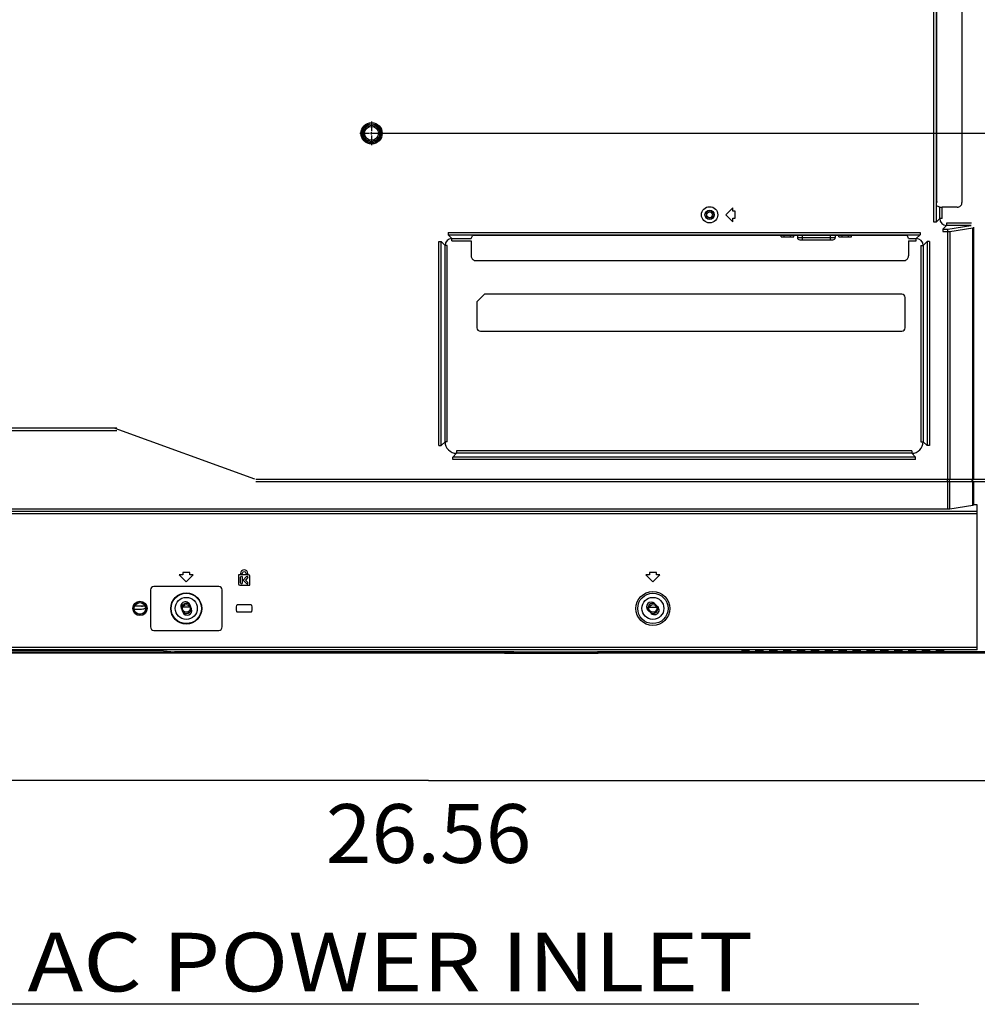
# Model space of a CAD drawing. Extents: x 18 to 156, y 5 to 109.
# Drawn here: x 131 to 148, y 40 to 56 of the extents above; entities that cross this region are included whole.
import ezdxf
from ezdxf.enums import TextEntityAlignment as Align

# ---------------------------------------------------------------- set-up
doc = ezdxf.new("R2010")
doc.units = 0
doc.layers.get('0').update_dxf_attribs({"linetype": 'CONTINUOUS'})
for name, color, linetype in [('3_ALL_AXES', 7, 'CONTINUOUS'), ('7_ALL_FEATURES', 7, 'CONTINUOUS'), ('CONTACT-UP-B_6', 7, 'CONTINUOUS')]:
    doc.layers.add(name, color=color, linetype=linetype)

msp = doc.modelspace()

# ---------------------------------------------------------------- linework, layer by layer
at = {"color": 7, "linetype": 'CONTINUOUS', "ltscale": 0.196904, "flags": 128}
for points in [[(146.986, 53.168), (146.986, 58.754)], [(147.415, 58.773), (147.415, 53.149)], [(144.339, 52.565), (144.339, 52.591)], [(144.339, 52.565), (144.553, 52.565)], [(144.392, 52.565), (144.392, 52.591)], [(144.5, 52.565), (144.5, 52.591)], [(144.553, 52.565), (144.553, 52.591)], [(144.617, 52.591), (144.617, 52.555)], [(144.617, 52.555), (145.259, 52.555)], [(144.656, 52.516), (145.22, 52.516)], [(144.696, 52.591), (144.696, 52.516)], [(145.18, 52.516), (145.18, 52.591)], [(145.259, 52.591), (145.259, 52.555)], [(145.323, 52.565), (145.323, 52.591)], [(145.323, 52.565), (145.537, 52.565)], [(145.376, 52.565), (145.376, 52.591)], [(145.484, 52.565), (145.484, 52.591)], [(145.537, 52.565), (145.537, 52.591)], [(133.526, 46.28), (133.344, 46.28)], [(134.162, 46.27), (134.282, 46.27)], [(142.095, 46.264), (142.22, 46.264)], [(133.336, 46.233), (133.462, 46.233)], [(139.645, 45.49), (119.349, 45.49)], [(139.636, 45.482), (119.357, 45.482)], [(133.779, 45.516), (125.214, 45.516)], [(133.837, 45.516), (133.835, 45.516), (133.83, 45.516), (133.824, 45.516), (133.817, 45.516), (133.809, 45.516), (133.799, 45.516), (133.789, 45.516), (133.779, 45.516)], [(133.837, 45.516), (133.962, 45.503)], [(133.962, 45.503), (133.965, 45.503), (133.969, 45.503), (133.975, 45.503), (133.983, 45.503), (133.991, 45.503), (134, 45.502), (134.01, 45.502), (134.02, 45.502), (134.021, 45.502)], [(134.021, 45.502), (139.795, 45.502)], [(141.215, 45.502), (148.626, 45.502)], [(148.537, 45.49), (141.228, 45.49)], [(148.537, 45.482), (141.228, 45.482)]]:
    msp.add_lwpolyline(points, dxfattribs=at)
at = {"color": 7, "linetype": 'CONTINUOUS', "ltscale": 0.393809, "flags": 128}
for points in [[(137.373, 54.527), (137.373, 54.364)], [(137.173, 54.328), (137.337, 54.328)], [(137.355, 54.328), (137.391, 54.328)], [(137.373, 54.309), (137.373, 54.346)], [(137.373, 54.291), (137.373, 54.128)], [(137.409, 54.328), (137.572, 54.328)], [(133.005, 49.311), (135.383, 48.449)]]:
    msp.add_lwpolyline(points, dxfattribs=at)
at = {"color": 7, "linetype": 'CONTINUOUS', "ltscale": 0.147678, "flags": 128}
for points in [[(139.636, 45.482), (141.228, 45.482)], [(141.228, 45.49), (139.645, 45.49)], [(139.795, 45.502), (141.215, 45.502)]]:
    msp.add_lwpolyline(points, dxfattribs=at)
at = {"color": 7, "linetype": 'CONTINUOUS', "ltscale": 0.196904}
for centre, radius in [((137.373, 54.328), 0.138), ((137.373, 54.328), 0.118), ((134.222, 46.243), 0.066), ((142.158, 46.243), 0.066)]:
    msp.add_circle(centre, radius, dxfattribs=at)
for centre, radius, start, end in [((144.656, 52.555), 0.0394, 180, 270), ((145.22, 52.555), 0.0394, 270, 0), ((133.462, 46.359), 0.0788, 270, 313.9086), ((133.462, 46.359), 0.126, 270, 303.6385), ((134.222, 46.243), 0.0857, 44.4854, 180), ((134.222, 46.243), 0.0857, 224.4843, 0), ((142.158, 46.243), 0.0857, 67.5006, 202.5009), ((142.158, 46.243), 0.0857, 247.5006, 22.5009)]:
    msp.add_arc(centre, radius, start, end, dxfattribs=at)
at = {"layer": '3_ALL_AXES', "color": 7, "linetype": 'CONTINUOUS', "ltscale": 0.196904, "flags": 128}
for points in [[(146.935, 52.815), (146.935, 62.377)], [(146.974, 62.377), (146.974, 52.815)], [(146.986, 53.168), (146.986, 53.154), (146.986, 53.151)], [(147.336, 53.07), (147.35, 53.071), (147.363, 53.075), (147.376, 53.081), (147.387, 53.089), (147.397, 53.098), (147.405, 53.11), (147.41, 53.122), (147.414, 53.135), (147.415, 53.149)], [(147.036, 53.071), (146.993, 53.089)], [(147.036, 52.877), (147.036, 53.071)], [(147.036, 53.071), (147.038, 53.071), (147.04, 53.071), (147.043, 53.071), (147.048, 53.071), (147.053, 53.07), (147.059, 53.07), (147.065, 53.07), (147.072, 53.07), (147.076, 53.07)], [(147.336, 53.07), (147.076, 53.07)], [(147.076, 52.877), (147.076, 53.07)], [(146.974, 52.815), (146.935, 52.815)], [(146.974, 52.815), (147.036, 52.877)], [(147.076, 52.877), (147.036, 52.877)], [(147.576, 52.799), (147.154, 52.799)], [(147.154, 52.799), (147.154, 52.76)], [(138.675, 52.642), (146.704, 52.642)], [(138.675, 52.642), (138.675, 52.602)], [(146.704, 52.642), (146.704, 52.602)], [(147.092, 52.698), (147.154, 52.76)], [(147.092, 52.698), (147.176, 52.698)], [(147.092, 52.698), (147.092, 52.658)], [(147.092, 52.658), (147.21, 52.658)], [(147.57, 52.76), (147.154, 52.76)], [(147.176, 52.698), (147.567, 52.757)], [(147.176, 48.444), (147.176, 52.698)], [(147.21, 52.658), (147.601, 52.717)], [(147.21, 52.658), (147.21, 48.444)], [(147.567, 52.757), (147.57, 52.76)], [(147.601, 52.717), (147.606, 52.717)], [(147.601, 48.444), (147.601, 52.717)], [(147.606, 52.717), (147.609, 52.72)], [(147.606, 52.717), (147.606, 48.444)], [(147.612, 52.733), (147.612, 48.444)], [(138.518, 52.485), (138.558, 52.485)], [(138.518, 49.014), (138.518, 52.485)], [(138.623, 52.419), (138.558, 52.485)], [(138.558, 49.014), (138.558, 52.485)], [(138.675, 52.602), (146.704, 52.602)], [(138.741, 52.537), (138.675, 52.602)], [(138.741, 52.537), (139.07, 52.537)], [(138.741, 52.498), (138.741, 52.537)], [(138.741, 52.498), (139.069, 52.498)], [(139.069, 52.498), (139.069, 52.24)], [(139.069, 52.498), (139.069, 52.498)], [(139.07, 52.537), (139.089, 52.584)], [(139.168, 52.591), (139.154, 52.591), (139.141, 52.59), (139.128, 52.59), (139.117, 52.589), (139.107, 52.588), (139.1, 52.587), (139.094, 52.586), (139.09, 52.585), (139.089, 52.584)], [(146.408, 52.591), (139.168, 52.591)], [(146.487, 52.584), (146.485, 52.585), (146.481, 52.586), (146.475, 52.587), (146.466, 52.588), (146.456, 52.589), (146.445, 52.59), (146.432, 52.59), (146.419, 52.591), (146.408, 52.591)], [(146.505, 52.537), (146.487, 52.584)], [(146.505, 52.537), (146.638, 52.537)], [(146.507, 52.498), (146.638, 52.498)], [(146.507, 52.498), (146.507, 52.24)], [(146.507, 52.498), (146.507, 52.498)], [(146.704, 52.602), (146.638, 52.537)], [(146.638, 52.498), (146.638, 52.537)], [(146.821, 52.485), (146.756, 52.419)], [(146.86, 52.485), (146.821, 52.485)], [(146.821, 52.485), (146.821, 49.014)], [(146.86, 52.485), (146.86, 49.014)], [(138.662, 52.419), (138.623, 52.419)], [(138.623, 49.079), (138.623, 52.419)], [(138.662, 49.079), (138.662, 52.419)], [(146.717, 52.419), (146.756, 52.419)], [(146.717, 52.419), (146.717, 49.079)], [(146.756, 52.419), (146.756, 49.079)], [(139.069, 52.24), (139.07, 52.227), (139.074, 52.213), (139.08, 52.201), (139.087, 52.19), (139.097, 52.18), (139.108, 52.172), (139.121, 52.166), (139.134, 52.163), (139.148, 52.162)], [(139.148, 52.162), (146.428, 52.162)], [(146.428, 52.162), (146.441, 52.163), (146.455, 52.166), (146.467, 52.172), (146.478, 52.18), (146.488, 52.19), (146.496, 52.201), (146.502, 52.213), (146.505, 52.227), (146.507, 52.24)], [(139.294, 51.591), (139.165, 51.461)], [(139.165, 51.461), (139.165, 51.02)], [(146.391, 51.591), (139.294, 51.591)], [(146.45, 51.02), (146.45, 51.532)], [(139.224, 50.961), (146.391, 50.961)], [(133.041, 49.31), (125.952, 49.31)], [(125.952, 49.271), (133.041, 49.271)], [(138.518, 49.014), (138.558, 49.014)], [(138.558, 49.014), (138.623, 49.079)], [(138.662, 49.079), (138.623, 49.079)], [(146.56, 48.922), (138.819, 48.922)], [(138.819, 48.922), (138.819, 48.883)], [(146.56, 48.922), (146.56, 48.883)], [(146.717, 49.079), (146.756, 49.079)], [(146.821, 49.014), (146.756, 49.079)], [(146.86, 49.014), (146.821, 49.014)], [(138.754, 48.817), (138.819, 48.883)], [(146.625, 48.817), (138.754, 48.817)], [(138.754, 48.778), (138.754, 48.817)], [(146.625, 48.778), (138.754, 48.778)], [(146.56, 48.883), (138.819, 48.883)], [(146.625, 48.817), (146.56, 48.883)], [(146.625, 48.778), (146.625, 48.817)], [(135.404, 48.444), (151.58, 48.444)], [(147.164, 48.444), (147.164, 48.405)], [(147.199, 48.444), (147.199, 48.405)], [(147.581, 48.444), (147.581, 48.405)], [(147.587, 48.444), (147.587, 48.405)], [(147.594, 48.444), (147.594, 48.405)], [(135.404, 48.405), (151.58, 48.405)], [(147.176, 47.938), (147.176, 48.405)], [(147.21, 47.94), (147.21, 48.405)], [(147.601, 47.999), (147.601, 48.405)], [(147.606, 48), (147.606, 48.405)], [(147.612, 48.405), (147.612, 48.006)], [(111.818, 47.938), (147.176, 47.938)], [(147.176, 47.938), (147.183, 47.938), (147.189, 47.938), (147.195, 47.939), (147.201, 47.939), (147.206, 47.939), (147.21, 47.94)], [(147.21, 47.94), (147.601, 47.999)], [(147.601, 47.999), (147.604, 47.999), (147.605, 48), (147.606, 48)], [(147.606, 48), (147.612, 48.006)], [(147.676, 48.006), (147.612, 48.006)], [(147.676, 45.538), (147.676, 48.006)], [(111.318, 47.896), (147.676, 47.896)], [(111.318, 47.857), (147.676, 47.857)], [(134.163, 46.814), (134.104, 46.814)], [(134.104, 46.814), (134.222, 46.696)], [(134.282, 46.853), (134.163, 46.853)], [(134.163, 46.853), (134.163, 46.814)], [(134.222, 46.696), (134.341, 46.814)], [(134.282, 46.814), (134.282, 46.853)], [(134.341, 46.814), (134.282, 46.814)], [(135.144, 46.814), (135.109, 46.814)], [(135.109, 46.814), (135.109, 46.66)], [(135.144, 46.837), (135.144, 46.814)], [(135.144, 46.676), (135.144, 46.774)], [(135.175, 46.814), (135.175, 46.837)], [(135.239, 46.814), (135.175, 46.814)], [(135.175, 46.774), (135.175, 46.676)], [(135.191, 46.725), (135.248, 46.786)], [(135.268, 46.767), (135.229, 46.725)], [(135.239, 46.837), (135.239, 46.814)], [(135.27, 46.814), (135.27, 46.837)], [(135.282, 46.814), (135.27, 46.814)], [(135.305, 46.637), (135.305, 46.79)], [(142.099, 46.814), (142.04, 46.814)], [(142.04, 46.814), (142.158, 46.696)], [(142.217, 46.853), (142.099, 46.853)], [(142.099, 46.853), (142.099, 46.814)], [(142.158, 46.696), (142.276, 46.814)], [(142.217, 46.814), (142.217, 46.853)], [(142.276, 46.814), (142.217, 46.814)], [(134.774, 46.617), (133.671, 46.617)], [(135.132, 46.637), (135.305, 46.637)], [(135.248, 46.665), (135.191, 46.725)], [(135.229, 46.725), (135.268, 46.683)], [(133.612, 46.558), (133.612, 45.928)], [(134.833, 45.928), (134.833, 46.558)], [(134.135, 46.251), (134.164, 46.177)], [(134.31, 46.235), (134.281, 46.308)], [(135.324, 46.302), (135.09, 46.302)], [(142.241, 46.273), (142.183, 46.327)], [(135.09, 46.184), (135.324, 46.184)], [(142.075, 46.213), (142.132, 46.159)], [(133.671, 45.869), (134.774, 45.869)], [(147.676, 45.578), (111.318, 45.578)], [(147.676, 45.538), (111.318, 45.538)], [(133.779, 45.516), (125.214, 45.516)], [(131.613, 45.531), (131.612, 45.532), (131.609, 45.532), (131.604, 45.532), (131.597, 45.532), (131.589, 45.532), (131.579, 45.532), (131.568, 45.533), (131.557, 45.533), (131.545, 45.533), (131.533, 45.533), (131.521, 45.533), (131.51, 45.532), (131.5, 45.532), (131.492, 45.532), (131.485, 45.532), (131.48, 45.532), (131.477, 45.532), (131.476, 45.531)], [(131.476, 45.531), (131.476, 45.525)], [(131.476, 45.525), (131.477, 45.524), (131.48, 45.524), (131.485, 45.524), (131.492, 45.524), (131.5, 45.524), (131.51, 45.524), (131.521, 45.523), (131.533, 45.523), (131.545, 45.523), (131.557, 45.523), (131.568, 45.523), (131.579, 45.524), (131.589, 45.524), (131.597, 45.524), (131.604, 45.524), (131.609, 45.524), (131.612, 45.524), (131.613, 45.525), (131.613, 45.525)], [(131.613, 45.525), (131.613, 45.531)], [(133.837, 45.516), (133.835, 45.516), (133.83, 45.516), (133.824, 45.516), (133.817, 45.516), (133.809, 45.516), (133.799, 45.516), (133.789, 45.516), (133.779, 45.516)], [(133.962, 45.503), (133.837, 45.516)], [(133.962, 45.503), (133.965, 45.503), (133.969, 45.503), (133.975, 45.503), (133.983, 45.503), (133.991, 45.503), (134, 45.502), (134.01, 45.502), (134.02, 45.502), (134.021, 45.502)], [(139.795, 45.502), (134.021, 45.502)], [(150.185, 45.502), (141.215, 45.502)], [(143.792, 45.53), (143.791, 45.53), (143.788, 45.53), (143.784, 45.53), (143.778, 45.53), (143.771, 45.53), (143.762, 45.53), (143.753, 45.531), (143.743, 45.531), (143.733, 45.531), (143.723, 45.531), (143.713, 45.531), (143.703, 45.53), (143.695, 45.53), (143.688, 45.53), (143.682, 45.53), (143.677, 45.53), (143.675, 45.53), (143.674, 45.53)], [(143.674, 45.515), (143.674, 45.53)], [(143.674, 45.515), (143.675, 45.515), (143.677, 45.515), (143.682, 45.515), (143.688, 45.514), (143.695, 45.514), (143.703, 45.514), (143.713, 45.514), (143.723, 45.514), (143.733, 45.514), (143.743, 45.514), (143.753, 45.514), (143.762, 45.514), (143.771, 45.514), (143.778, 45.514), (143.784, 45.515), (143.788, 45.515), (143.791, 45.515), (143.792, 45.515), (143.792, 45.515)], [(143.792, 45.53), (143.792, 45.515)], [(144.028, 45.53), (144.027, 45.53), (144.025, 45.53), (144.02, 45.53), (144.014, 45.53), (144.007, 45.53), (143.999, 45.53), (143.989, 45.531), (143.98, 45.531), (143.969, 45.531), (143.959, 45.531), (143.949, 45.531), (143.94, 45.53), (143.931, 45.53), (143.924, 45.53), (143.918, 45.53), (143.914, 45.53), (143.911, 45.53), (143.91, 45.53)], [(143.91, 45.515), (143.91, 45.53)], [(143.91, 45.515), (143.911, 45.515), (143.914, 45.515), (143.918, 45.515), (143.924, 45.514), (143.931, 45.514), (143.94, 45.514), (143.949, 45.514), (143.959, 45.514), (143.969, 45.514), (143.98, 45.514), (143.989, 45.514), (143.999, 45.514), (144.007, 45.514), (144.014, 45.514), (144.02, 45.515), (144.025, 45.515), (144.027, 45.515), (144.028, 45.515), (144.028, 45.515)], [(144.028, 45.53), (144.028, 45.515)], [(144.265, 45.53), (144.264, 45.53), (144.261, 45.53), (144.257, 45.53), (144.251, 45.53), (144.243, 45.53), (144.235, 45.53), (144.226, 45.531), (144.216, 45.531), (144.206, 45.531), (144.195, 45.531), (144.185, 45.531), (144.176, 45.53), (144.168, 45.53), (144.16, 45.53), (144.154, 45.53), (144.15, 45.53), (144.147, 45.53), (144.146, 45.53)], [(144.146, 45.515), (144.146, 45.53)], [(144.146, 45.515), (144.147, 45.515), (144.15, 45.515), (144.154, 45.515), (144.16, 45.514), (144.168, 45.514), (144.176, 45.514), (144.185, 45.514), (144.195, 45.514), (144.206, 45.514), (144.216, 45.514), (144.226, 45.514), (144.235, 45.514), (144.243, 45.514), (144.251, 45.514), (144.257, 45.515), (144.261, 45.515), (144.264, 45.515), (144.265, 45.515), (144.265, 45.515)], [(144.265, 45.53), (144.265, 45.515)], [(144.501, 45.53), (144.5, 45.53), (144.497, 45.53), (144.493, 45.53), (144.487, 45.53), (144.48, 45.53), (144.471, 45.53), (144.462, 45.531), (144.452, 45.531), (144.442, 45.531), (144.432, 45.531), (144.422, 45.531), (144.412, 45.53), (144.404, 45.53), (144.397, 45.53), (144.391, 45.53), (144.386, 45.53), (144.384, 45.53), (144.383, 45.53)], [(144.383, 45.515), (144.383, 45.53)], [(144.383, 45.515), (144.384, 45.515), (144.386, 45.515), (144.391, 45.515), (144.397, 45.514), (144.404, 45.514), (144.412, 45.514), (144.422, 45.514), (144.432, 45.514), (144.442, 45.514), (144.452, 45.514), (144.462, 45.514), (144.471, 45.514), (144.48, 45.514), (144.487, 45.514), (144.493, 45.515), (144.497, 45.515), (144.5, 45.515), (144.501, 45.515), (144.501, 45.515)], [(144.501, 45.53), (144.501, 45.515)], [(144.737, 45.53), (144.736, 45.53), (144.734, 45.53), (144.729, 45.53), (144.723, 45.53), (144.716, 45.53), (144.708, 45.53), (144.698, 45.531), (144.688, 45.531), (144.678, 45.531), (144.668, 45.531), (144.658, 45.531), (144.649, 45.53), (144.64, 45.53), (144.633, 45.53), (144.627, 45.53), (144.623, 45.53), (144.62, 45.53), (144.619, 45.53)], [(144.619, 45.515), (144.619, 45.53)], [(144.619, 45.515), (144.62, 45.515), (144.623, 45.515), (144.627, 45.515), (144.633, 45.514), (144.64, 45.514), (144.649, 45.514), (144.658, 45.514), (144.668, 45.514), (144.678, 45.514), (144.688, 45.514), (144.698, 45.514), (144.708, 45.514), (144.716, 45.514), (144.723, 45.514), (144.729, 45.515), (144.734, 45.515), (144.736, 45.515), (144.737, 45.515), (144.737, 45.515)], [(144.737, 45.53), (144.737, 45.515)], [(144.973, 45.53), (144.973, 45.53), (144.97, 45.53), (144.966, 45.53), (144.96, 45.53), (144.952, 45.53), (144.944, 45.53), (144.935, 45.531), (144.925, 45.531), (144.914, 45.531), (144.904, 45.531), (144.894, 45.531), (144.885, 45.53), (144.876, 45.53), (144.869, 45.53), (144.863, 45.53), (144.859, 45.53), (144.856, 45.53), (144.855, 45.53)], [(144.855, 45.515), (144.855, 45.53)], [(144.855, 45.515), (144.856, 45.515), (144.859, 45.515), (144.863, 45.515), (144.869, 45.514), (144.876, 45.514), (144.885, 45.514), (144.894, 45.514), (144.904, 45.514), (144.914, 45.514), (144.925, 45.514), (144.935, 45.514), (144.944, 45.514), (144.952, 45.514), (144.96, 45.514), (144.966, 45.515), (144.97, 45.515), (144.973, 45.515), (144.973, 45.515), (144.973, 45.515)], [(144.973, 45.53), (144.973, 45.515)], [(145.21, 45.53), (145.209, 45.53), (145.206, 45.53), (145.202, 45.53), (145.196, 45.53), (145.189, 45.53), (145.18, 45.53), (145.171, 45.531), (145.161, 45.531), (145.151, 45.531), (145.14, 45.531), (145.13, 45.531), (145.121, 45.53), (145.113, 45.53), (145.105, 45.53), (145.1, 45.53), (145.095, 45.53), (145.092, 45.53), (145.092, 45.53)], [(145.092, 45.515), (145.092, 45.53)], [(145.092, 45.515), (145.092, 45.515), (145.095, 45.515), (145.1, 45.515), (145.105, 45.514), (145.113, 45.514), (145.121, 45.514), (145.13, 45.514), (145.14, 45.514), (145.151, 45.514), (145.161, 45.514), (145.171, 45.514), (145.18, 45.514), (145.189, 45.514), (145.196, 45.514), (145.202, 45.515), (145.206, 45.515), (145.209, 45.515), (145.21, 45.515), (145.21, 45.515)], [(145.21, 45.53), (145.21, 45.515)], [(145.446, 45.53), (145.445, 45.53), (145.442, 45.53), (145.438, 45.53), (145.432, 45.53), (145.425, 45.53), (145.416, 45.53), (145.407, 45.531), (145.397, 45.531), (145.387, 45.531), (145.377, 45.531), (145.367, 45.531), (145.357, 45.53), (145.349, 45.53), (145.342, 45.53), (145.336, 45.53), (145.331, 45.53), (145.329, 45.53), (145.328, 45.53)], [(145.328, 45.515), (145.328, 45.53)], [(145.328, 45.515), (145.329, 45.515), (145.331, 45.515), (145.336, 45.515), (145.342, 45.514), (145.349, 45.514), (145.357, 45.514), (145.367, 45.514), (145.377, 45.514), (145.387, 45.514), (145.397, 45.514), (145.407, 45.514), (145.416, 45.514), (145.425, 45.514), (145.432, 45.514), (145.438, 45.515), (145.442, 45.515), (145.445, 45.515), (145.446, 45.515), (145.446, 45.515)], [(145.446, 45.53), (145.446, 45.515)], [(145.682, 45.53), (145.681, 45.53), (145.679, 45.53), (145.674, 45.53), (145.668, 45.53), (145.661, 45.53), (145.653, 45.53), (145.643, 45.531), (145.633, 45.531), (145.623, 45.531), (145.613, 45.531), (145.603, 45.531), (145.594, 45.53), (145.585, 45.53), (145.578, 45.53), (145.572, 45.53), (145.568, 45.53), (145.565, 45.53), (145.564, 45.53)], [(145.564, 45.515), (145.564, 45.53)], [(145.564, 45.515), (145.565, 45.515), (145.568, 45.515), (145.572, 45.515), (145.578, 45.514), (145.585, 45.514), (145.594, 45.514), (145.603, 45.514), (145.613, 45.514), (145.623, 45.514), (145.633, 45.514), (145.643, 45.514), (145.653, 45.514), (145.661, 45.514), (145.668, 45.514), (145.674, 45.515), (145.679, 45.515), (145.681, 45.515), (145.682, 45.515), (145.682, 45.515)], [(145.682, 45.53), (145.682, 45.515)], [(145.919, 45.53), (145.918, 45.53), (145.915, 45.53), (145.911, 45.53), (145.905, 45.53), (145.897, 45.53), (145.889, 45.53), (145.88, 45.531), (145.87, 45.531), (145.86, 45.531), (145.849, 45.531), (145.839, 45.531), (145.83, 45.53), (145.822, 45.53), (145.814, 45.53), (145.808, 45.53), (145.804, 45.53), (145.801, 45.53), (145.8, 45.53)], [(145.8, 45.515), (145.8, 45.53)], [(145.8, 45.515), (145.801, 45.515), (145.804, 45.515), (145.808, 45.515), (145.814, 45.514), (145.822, 45.514), (145.83, 45.514), (145.839, 45.514), (145.849, 45.514), (145.86, 45.514), (145.87, 45.514), (145.88, 45.514), (145.889, 45.514), (145.897, 45.514), (145.905, 45.514), (145.911, 45.515), (145.915, 45.515), (145.918, 45.515), (145.919, 45.515), (145.919, 45.515)], [(145.919, 45.53), (145.919, 45.515)], [(146.155, 45.53), (146.154, 45.53), (146.151, 45.53), (146.147, 45.53), (146.141, 45.53), (146.134, 45.53), (146.125, 45.53), (146.116, 45.531), (146.106, 45.531), (146.096, 45.531), (146.086, 45.531), (146.076, 45.531), (146.066, 45.53), (146.058, 45.53), (146.051, 45.53), (146.045, 45.53), (146.04, 45.53), (146.038, 45.53), (146.037, 45.53)], [(146.037, 45.515), (146.037, 45.53)], [(146.037, 45.515), (146.038, 45.515), (146.04, 45.515), (146.045, 45.515), (146.051, 45.514), (146.058, 45.514), (146.066, 45.514), (146.076, 45.514), (146.086, 45.514), (146.096, 45.514), (146.106, 45.514), (146.116, 45.514), (146.125, 45.514), (146.134, 45.514), (146.141, 45.514), (146.147, 45.515), (146.151, 45.515), (146.154, 45.515), (146.155, 45.515), (146.155, 45.515)], [(146.155, 45.53), (146.155, 45.515)], [(146.391, 45.53), (146.39, 45.53), (146.388, 45.53), (146.383, 45.53), (146.377, 45.53), (146.37, 45.53), (146.362, 45.53), (146.352, 45.531), (146.342, 45.531), (146.332, 45.531), (146.322, 45.531), (146.312, 45.531), (146.303, 45.53), (146.294, 45.53), (146.287, 45.53), (146.281, 45.53), (146.277, 45.53), (146.274, 45.53), (146.273, 45.53)], [(146.273, 45.515), (146.273, 45.53)], [(146.273, 45.515), (146.274, 45.515), (146.277, 45.515), (146.281, 45.515), (146.287, 45.514), (146.294, 45.514), (146.303, 45.514), (146.312, 45.514), (146.322, 45.514), (146.332, 45.514), (146.342, 45.514), (146.352, 45.514), (146.362, 45.514), (146.37, 45.514), (146.377, 45.514), (146.383, 45.515), (146.388, 45.515), (146.39, 45.515), (146.391, 45.515), (146.391, 45.515)], [(146.391, 45.53), (146.391, 45.515)], [(146.627, 45.53), (146.627, 45.53), (146.624, 45.53), (146.62, 45.53), (146.614, 45.53), (146.606, 45.53), (146.598, 45.53), (146.589, 45.531), (146.579, 45.531), (146.568, 45.531), (146.558, 45.531), (146.548, 45.531), (146.539, 45.53), (146.53, 45.53), (146.523, 45.53), (146.517, 45.53), (146.513, 45.53), (146.51, 45.53), (146.509, 45.53)], [(146.509, 45.515), (146.509, 45.53)], [(146.509, 45.515), (146.51, 45.515), (146.513, 45.515), (146.517, 45.515), (146.523, 45.514), (146.53, 45.514), (146.539, 45.514), (146.548, 45.514), (146.558, 45.514), (146.568, 45.514), (146.579, 45.514), (146.589, 45.514), (146.598, 45.514), (146.606, 45.514), (146.614, 45.514), (146.62, 45.515), (146.624, 45.515), (146.627, 45.515), (146.627, 45.515), (146.627, 45.515)], [(146.627, 45.53), (146.627, 45.515)], [(146.864, 45.53), (146.863, 45.53), (146.86, 45.53), (146.856, 45.53), (146.85, 45.53), (146.843, 45.53), (146.834, 45.53), (146.825, 45.531), (146.815, 45.531), (146.805, 45.531), (146.794, 45.531), (146.784, 45.531), (146.775, 45.53), (146.767, 45.53), (146.759, 45.53), (146.754, 45.53), (146.749, 45.53), (146.746, 45.53), (146.746, 45.53)], [(146.746, 45.515), (146.746, 45.53)], [(146.746, 45.515), (146.746, 45.515), (146.749, 45.515), (146.754, 45.515), (146.759, 45.514), (146.767, 45.514), (146.775, 45.514), (146.784, 45.514), (146.794, 45.514), (146.805, 45.514), (146.815, 45.514), (146.825, 45.514), (146.834, 45.514), (146.843, 45.514), (146.85, 45.514), (146.856, 45.515), (146.86, 45.515), (146.863, 45.515), (146.864, 45.515), (146.864, 45.515)], [(146.864, 45.53), (146.864, 45.515)], [(147.1, 45.53), (147.099, 45.53), (147.096, 45.53), (147.092, 45.53), (147.086, 45.53), (147.079, 45.53), (147.07, 45.53), (147.061, 45.531), (147.051, 45.531), (147.041, 45.531), (147.031, 45.531), (147.021, 45.531), (147.011, 45.53), (147.003, 45.53), (146.996, 45.53), (146.99, 45.53), (146.985, 45.53), (146.983, 45.53), (146.982, 45.53)], [(146.982, 45.515), (146.982, 45.53)], [(146.982, 45.515), (146.983, 45.515), (146.985, 45.515), (146.99, 45.515), (146.996, 45.514), (147.003, 45.514), (147.011, 45.514), (147.021, 45.514), (147.031, 45.514), (147.041, 45.514), (147.051, 45.514), (147.061, 45.514), (147.07, 45.514), (147.079, 45.514), (147.086, 45.514), (147.092, 45.515), (147.096, 45.515), (147.099, 45.515), (147.1, 45.515), (147.1, 45.515)], [(147.1, 45.53), (147.1, 45.515)]]:
    msp.add_lwpolyline(points, dxfattribs=at)
at = {"layer": '3_ALL_AXES', "color": 7, "linetype": 'CONTINUOUS', "ltscale": 0.196904}
for centre, radius in [((137.373, 54.328), 0.181), ((137.373, 54.328), 0.161), ((137.373, 54.328), 0.158), ((134.222, 46.243), 0.265), ((134.222, 46.243), 0.258), ((134.222, 46.243), 0.187), ((142.158, 46.243), 0.289), ((142.158, 46.243), 0.258), ((142.158, 46.243), 0.187), ((133.435, 46.243), 0.122), ((133.435, 46.243), 0.102), ((133.435, 46.243), 0.0985)]:
    msp.add_circle(centre, radius, dxfattribs=at)
for centre, radius, start, end in [((147.154, 52.878), 0.118, 180.1148, 269.8852), ((138.741, 52.419), 0.118, 90.1136, 179.8852), ((146.638, 52.419), 0.118, 0.1148, 89.8852), ((146.391, 51.532), 0.0591, 0, 90), ((139.224, 51.02), 0.0591, 180, 270), ((146.391, 51.02), 0.0591, 270, 0), ((138.819, 49.079), 0.196, 180.0323, 269.9677), ((146.56, 49.079), 0.196, 270.0331, 359.9677), ((135.207, 46.837), 0.063, 0, 180), ((135.16, 46.774), 0.0158, 0, 180), ((135.207, 46.837), 0.0315, 0, 180), ((135.258, 46.776), 0.0138, 317.0044, 136.9974), ((135.282, 46.79), 0.0236, 0, 90), ((133.671, 46.558), 0.0591, 90, 180), ((134.774, 46.558), 0.0591, 0, 90), ((135.132, 46.66), 0.0236, 180, 270), ((135.16, 46.676), 0.0158, 180, 0), ((135.258, 46.674), 0.0138, 223.0026, 42.9956), ((134.208, 46.279), 0.0788, 21.4576, 201.4576), ((135.207, 46.243), 0.138, 157.9759, 202.0241), ((135.09, 46.29), 0.0118, 90, 157.9769), ((135.324, 46.29), 0.0118, 22.0231, 90), ((135.207, 46.243), 0.138, 337.9755, 22.0245), ((142.129, 46.27), 0.0788, 46.4802, 226.4802), ((142.186, 46.216), 0.0788, 226.4802, 46.4815), ((134.237, 46.206), 0.0788, 201.4576, 21.4576), ((135.09, 46.195), 0.0118, 202.0231, 270), ((135.324, 46.195), 0.0118, 270, 337.9769), ((133.671, 45.928), 0.0591, 180, 270), ((134.774, 45.928), 0.0591, 270, 0)]:
    msp.add_arc(centre, radius, start, end, dxfattribs=at)
at = {"layer": '7_ALL_FEATURES', "color": 7, "linetype": 'CONTINUOUS', "ltscale": 0.196904, "flags": 128}
for points in [[(143.516, 53.06), (143.398, 52.941)], [(143.516, 53), (143.516, 53.06)], [(143.556, 53), (143.516, 53)], [(143.556, 52.882), (143.556, 53)], [(143.398, 52.941), (143.516, 52.823)], [(143.516, 52.882), (143.556, 52.882)], [(143.516, 52.823), (143.516, 52.882)]]:
    msp.add_lwpolyline(points, dxfattribs=at)
at = {"layer": '7_ALL_FEATURES', "color": 7, "linetype": 'CONTINUOUS', "ltscale": 0.196904}
for radius in [0.138, 0.0788, 0.0729, 0.0492]:
    msp.add_circle((143.123, 52.941), radius, dxfattribs=at)
at = {"layer": 'CONTACT-UP-B_6', "color": 5, "linetype": 'CONTINUOUS', "ltscale": 0.024613, "flags": 128}
for points in [[(137.373, 54.328), (153.82, 54.328)], [(146.681, 39.507), (131.067, 39.507), (124.371, 51.921)], [(138.344, 43.313), (125.066, 43.313)], [(138.344, 43.313), (151.622, 43.313)]]:
    msp.add_lwpolyline(points, dxfattribs=at)

# ---------------------------------------------------------------- texts
at = {"layer": 'CONTACT-UP-B_6', "color": 5}
e = msp.add_text('26.56', height=1, rotation=360, dxfattribs=at)
e.set_placement((136.596, 41.913), (140.091, 41.913), align=Align.FIT)
e.dxf.unprotected_set("ltscale", 0)
e = msp.add_text('AC POWER INLET', height=0.99703, dxfattribs=at)
e.set_placement((131.522, 39.727), (143.866, 39.727), align=Align.FIT)
e.dxf.unprotected_set("ltscale", 0)

doc.saveas('drawing.dxf')
